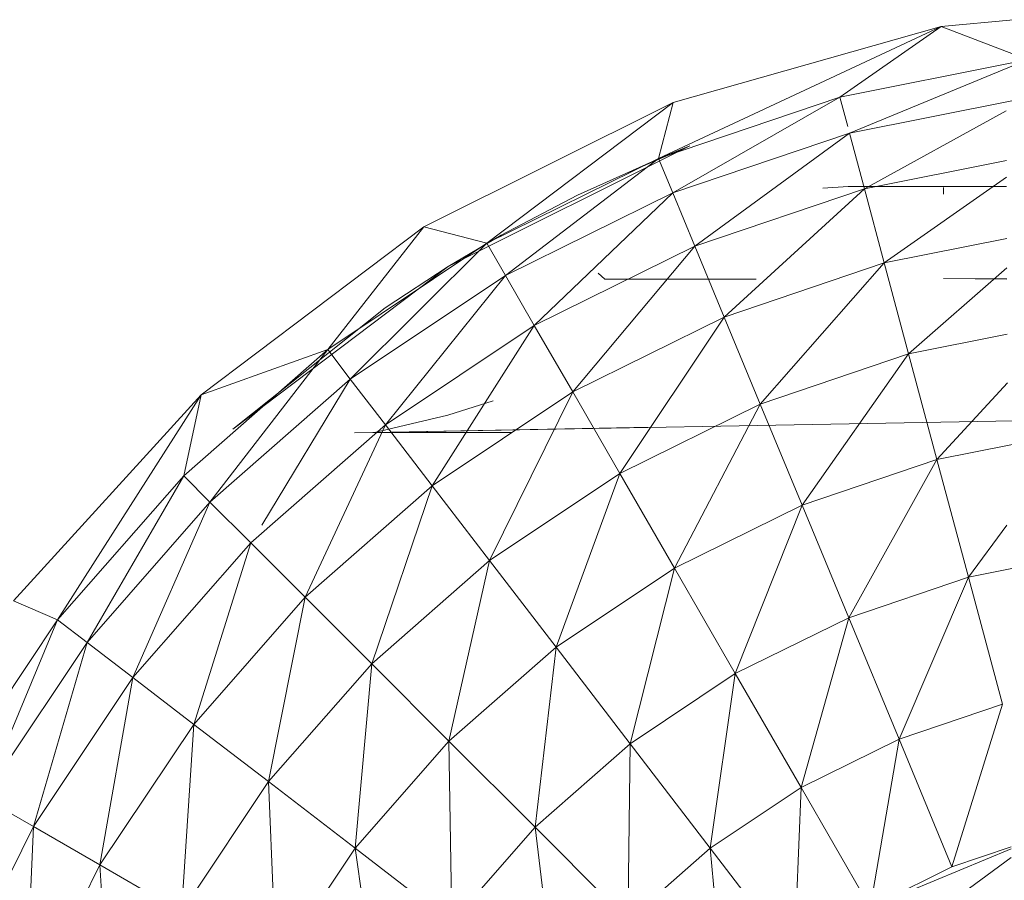
# Model space of a CAD drawing. Units: inches. Extents: x -725 to 5995, y -1967 to 2785.
# Drawn here: x 1192 to 1279, y 302 to 378 of the extents above; entities that cross this region are included whole.
import ezdxf

# ---------------------------------------------------------------- set-up
doc = ezdxf.new("R2010")
doc.units = ezdxf.units.IN
doc.header["$MEASUREMENT"] = 0

msp = doc.modelspace()

# ---------------------------------------------------------------- linework, layer by layer
at = {"lineweight": 9}
for p, q in [((1248.164, 366.146), (1273.151, 377.829)), ((1249.455, 371.088), (1273.151, 377.829)), ((1264.198, 371.586), (1273.151, 377.829)), ((1273.151, 377.829), (1279.546, 378.421)), ((1279.546, 375.371), (1273.151, 377.829)), ((1279.546, 374.639), (1264.198, 371.586)), ((1265.047, 368.406), (1279.546, 374.372)), ((1227.41, 360.107), (1249.455, 371.088)), ((1232.991, 358.661), (1249.455, 371.088)), ((1264.198, 371.586), (1248.164, 366.146)), ((1248.164, 366.146), (1249.455, 371.088)), ((1249.432, 363.106), (1264.198, 371.586)), ((1264.895, 368.976), (1264.198, 371.586)), ((1279.546, 371.291), (1265.047, 368.406)), ((1266.372, 363.481), (1278.906, 370.355)), ((1265.047, 368.406), (1249.432, 363.106)), ((1251.385, 358.394), (1265.047, 368.406)), ((1266.372, 363.481), (1265.047, 368.406)), ((1229.572, 356.616), (1250.943, 367.258)), ((1250.943, 367.258), (1245.269, 364.84)), ((1250.943, 367.258), (1245.269, 364.84)), ((1250.943, 367.258), (1248.222, 366.165)), ((1248.164, 366.146), (1232.991, 358.661)), ((1234.63, 355.811), (1248.164, 366.146)), ((1248.222, 366.165), (1245.269, 364.84)), ((1249.432, 363.106), (1248.164, 366.146)), ((1278.925, 365.977), (1266.372, 363.481)), ((1245.269, 364.84), (1241.013, 362.923)), ((1268.116, 356.923), (1278.932, 364.494)), ((1249.432, 363.106), (1234.63, 355.811)), ((1237.188, 351.394), (1249.432, 363.106)), ((1251.385, 358.394), (1249.432, 363.106)), ((1266.372, 363.481), (1251.385, 358.394)), ((1253.978, 352.121), (1266.372, 363.481)), ((1264.942, 363.665), (1262.698, 363.53)), ((1278.935, 363.668), (1264.942, 363.665)), ((1268.116, 356.923), (1266.372, 363.481)), ((1273.36, 362.994), (1273.36, 363.599)), ((1273.36, 363.599), (1273.36, 363.588)), ((1241.013, 362.923), (1234.258, 359.387)), ((1207.748, 345.264), (1227.41, 360.107)), ((1218.922, 349.259), (1227.41, 360.107)), ((1232.991, 358.661), (1227.41, 360.107)), ((1232.991, 358.661), (1218.922, 349.259)), ((1220.922, 346.648), (1232.991, 358.661)), ((1229.572, 356.616), (1234.258, 359.387)), ((1234.63, 355.811), (1232.991, 358.661)), ((1278.956, 359.076), (1268.116, 356.923)), ((1251.385, 358.394), (1237.188, 351.394)), ((1240.583, 345.514), (1251.385, 358.394)), ((1253.978, 352.121), (1251.385, 358.394)), ((1268.116, 356.923), (1253.978, 352.121)), ((1257.164, 344.433), (1268.116, 356.923)), ((1270.279, 348.884), (1268.116, 356.923)), ((1210.527, 342.228), (1229.572, 356.616)), ((1224.014, 352.967), (1229.572, 356.616)), ((1270.279, 348.884), (1278.968, 356.497)), ((1234.63, 355.811), (1220.922, 346.648)), ((1224.026, 342.601), (1234.63, 355.811)), ((1237.188, 351.394), (1234.63, 355.811)), ((1242.827, 356.018), (1243.42, 355.481)), ((1256.796, 355.476), (1243.42, 355.481)), ((1278.972, 355.508), (1273.36, 355.542)), ((1273.36, 355.534), (1273.36, 355.542)), ((1278.972, 355.501), (1273.36, 355.534)), ((1224.014, 352.967), (1210.527, 342.228)), ((1253.978, 352.121), (1240.583, 345.514)), ((1244.746, 338.308), (1253.978, 352.121)), ((1257.164, 344.433), (1253.978, 352.121)), ((1237.188, 351.394), (1224.026, 342.601)), ((1228.165, 337.215), (1237.188, 351.394)), ((1240.583, 345.514), (1237.188, 351.394)), ((1278.994, 350.619), (1270.279, 348.884)), ((1218.922, 349.259), (1206.202, 338.1)), ((1218.922, 349.259), (1207.748, 345.264)), ((1208.515, 335.773), (1218.922, 349.259)), ((1220.922, 346.648), (1218.922, 349.259)), ((1270.279, 348.884), (1257.164, 344.433)), ((1260.861, 335.512), (1270.279, 348.884)), ((1272.779, 339.556), (1270.279, 348.884)), ((1220.922, 346.648), (1208.515, 335.773)), ((1213.089, 333.745), (1220.922, 346.648)), ((1224.026, 342.601), (1220.922, 346.648)), ((1272.779, 339.556), (1279.013, 346.325)), ((1191.156, 327.06), (1207.748, 345.264)), ((1195.039, 325.378), (1207.748, 345.264)), ((1206.202, 338.1), (1207.748, 345.264)), ((1240.583, 345.514), (1228.165, 337.215)), ((1233.549, 344.733), (1229.549, 343.454)), ((1233.223, 330.614), (1240.583, 345.514)), ((1244.746, 338.308), (1240.583, 345.514)), ((1257.164, 344.433), (1244.746, 338.308)), ((1249.571, 329.945), (1257.164, 344.433)), ((1260.861, 335.512), (1257.164, 344.433)), ((1221.305, 341.911), (1279.607, 342.979)), ((1223.049, 341.943), (1229.549, 343.454)), ((1224.026, 342.601), (1212.131, 332.167)), ((1216.933, 327.367), (1224.026, 342.601)), ((1223.049, 341.943), (1247.517, 342.391)), ((1228.165, 337.215), (1224.026, 342.601)), ((1221.305, 341.911), (1223.049, 341.943)), ((1223.049, 341.943), (1235.234, 341.939)), ((1279.452, 340.884), (1272.779, 339.556)), ((1272.779, 339.556), (1260.861, 335.512)), ((1264.989, 325.563), (1272.779, 339.556)), ((1275.558, 329.156), (1272.779, 339.556)), ((1206.202, 338.1), (1195.039, 325.378)), ((1197.656, 323.374), (1206.202, 338.1)), ((1208.515, 335.773), (1206.202, 338.1)), ((1244.746, 338.308), (1233.223, 330.614)), ((1239.107, 322.953), (1244.746, 338.308)), ((1249.571, 329.945), (1244.746, 338.308)), ((1228.165, 337.215), (1216.933, 327.367)), ((1222.817, 321.482), (1228.165, 337.215)), ((1233.223, 330.614), (1228.165, 337.215)), ((1208.515, 335.773), (1197.656, 323.374)), ((1201.69, 320.27), (1208.515, 335.773)), ((1212.131, 332.167), (1208.515, 335.773)), ((1260.861, 335.512), (1249.571, 329.945)), ((1254.954, 320.62), (1260.861, 335.512)), ((1264.989, 325.563), (1260.861, 335.512)), ((1275.558, 329.156), (1278.973, 333.745)), ((1212.131, 332.167), (1201.69, 320.27)), ((1207.085, 316.135), (1212.131, 332.167)), ((1216.933, 327.367), (1212.131, 332.167)), ((1233.223, 330.614), (1222.817, 321.482)), ((1229.642, 314.654), (1233.223, 330.614)), ((1239.107, 322.953), (1233.223, 330.614)), ((1249.571, 329.945), (1239.107, 322.953)), ((1245.664, 314.41), (1249.571, 329.945)), ((1254.954, 320.62), (1249.571, 329.945)), ((1279.417, 329.922), (1275.558, 329.156)), ((1275.558, 329.156), (1264.989, 325.563)), ((1269.43, 314.821), (1275.558, 329.156)), ((1278.569, 317.925), (1275.558, 329.156)), ((1216.933, 327.367), (1207.085, 316.135)), ((1213.69, 311.071), (1216.933, 327.367)), ((1222.817, 321.482), (1216.933, 327.367)), ((1195.039, 325.378), (1191.156, 327.06)), ((1264.989, 325.563), (1254.954, 320.62)), ((1260.768, 310.549), (1264.989, 325.563)), ((1269.43, 314.821), (1264.989, 325.563)), ((1195.039, 325.378), (1185.645, 311.307)), ((1188.493, 309.66), (1195.039, 325.378)), ((1197.656, 323.374), (1195.039, 325.378)), ((1197.656, 323.374), (1188.493, 309.66)), ((1192.9, 307.111), (1197.656, 323.374)), ((1201.69, 320.27), (1197.656, 323.374)), ((1239.107, 322.953), (1229.642, 314.654)), ((1237.258, 307.039), (1239.107, 322.953)), ((1245.664, 314.41), (1239.107, 322.953)), ((1222.817, 321.482), (1213.69, 311.071)), ((1221.34, 305.192), (1222.817, 321.482)), ((1229.642, 314.654), (1222.817, 321.482)), ((1254.954, 320.62), (1245.664, 314.41)), ((1252.745, 305.185), (1254.954, 320.62)), ((1260.768, 310.549), (1254.954, 320.62)), ((1201.69, 320.27), (1192.9, 307.111)), ((1198.783, 303.716), (1201.69, 320.27)), ((1207.085, 316.135), (1201.69, 320.27)), ((1278.569, 317.925), (1269.43, 314.821)), ((1274.104, 303.537), (1278.569, 317.925)), ((1207.085, 316.135), (1198.783, 303.716)), ((1205.992, 299.556), (1207.085, 316.135)), ((1213.69, 311.071), (1207.085, 316.135)), ((1229.642, 314.654), (1221.34, 305.192)), ((1237.258, 307.039), (1229.642, 314.654)), ((1229.886, 298.636), (1229.642, 314.654)), ((1245.664, 314.41), (1237.258, 307.039)), ((1245.478, 298.818), (1245.664, 314.41)), ((1252.745, 305.185), (1245.664, 314.41)), ((1269.43, 314.821), (1260.768, 310.549)), ((1266.884, 299.972), (1269.43, 314.821)), ((1274.104, 303.537), (1269.43, 314.821)), ((1213.69, 311.071), (1205.992, 299.556)), ((1221.34, 305.192), (1213.69, 311.071)), ((1214.352, 294.726), (1213.69, 311.071)), ((1260.768, 310.549), (1252.745, 305.185)), ((1260.187, 295.495), (1260.768, 310.549)), ((1266.884, 299.972), (1260.768, 310.549)), ((1192.9, 307.111), (1188.493, 309.66)), ((1192.9, 307.111), (1185.901, 292.917)), ((1192.188, 290.775), (1192.9, 307.111)), ((1198.783, 303.716), (1192.9, 307.111)), ((1237.258, 307.039), (1229.886, 298.636)), ((1245.478, 298.818), (1237.258, 307.039)), ((1239.118, 291.558), (1237.258, 307.039)), ((1221.34, 305.192), (1214.352, 294.726)), ((1229.886, 298.636), (1221.34, 305.192)), ((1223.454, 290.857), (1221.34, 305.192)), ((1252.745, 305.185), (1245.478, 298.818)), ((1254.117, 290.181), (1252.745, 305.185)), ((1260.187, 295.495), (1252.745, 305.185)), ((1279.337, 305.134), (1266.884, 299.972)), ((1279.337, 305.314), (1274.104, 303.537)), ((1274.104, 303.537), (1279.337, 305.314)), ((1279.334, 304.363), (1266.593, 294.991)), ((1198.783, 303.716), (1192.399, 290.787)), ((1205.992, 299.556), (1198.783, 303.716)), ((1199.622, 290.857), (1198.783, 303.716)), ((1266.884, 299.972), (1274.104, 303.537)), ((1266.884, 299.972), (1274.104, 303.537))]:
    msp.add_line(p, q, dxfattribs=at)

doc.saveas('drawing.dxf')
